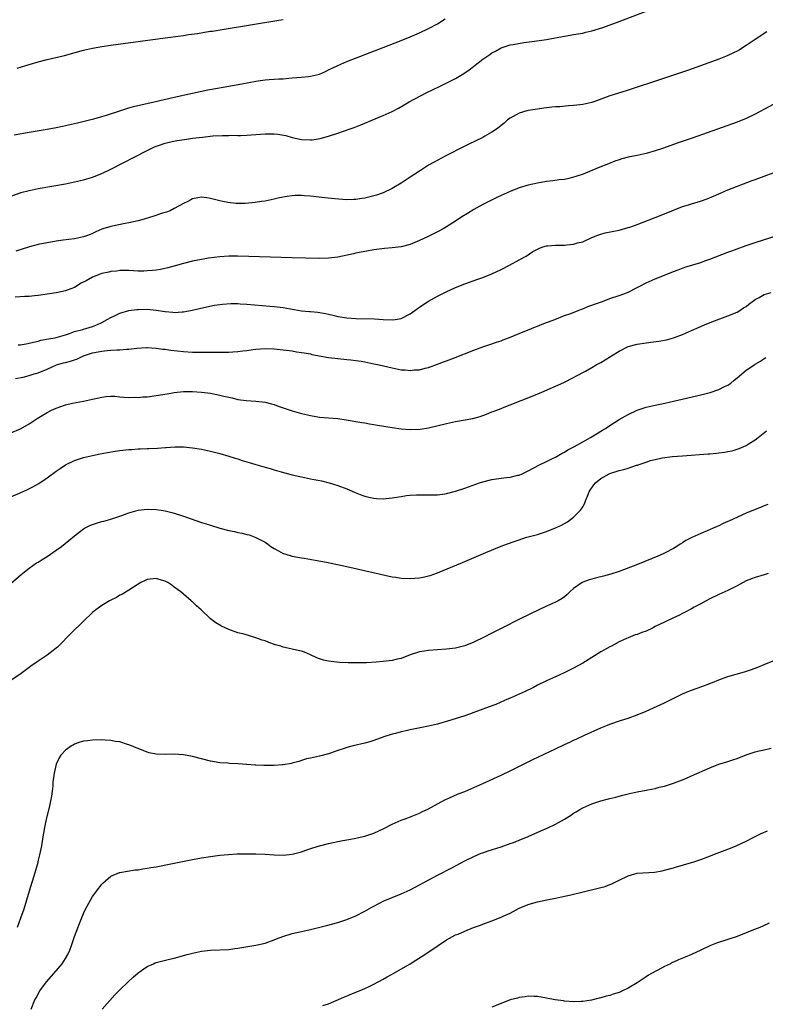
# Model space of a CAD drawing. Units: inches. Extents: x 2571000 to 2574000, y 1497000 to 1500000.
# Drawn here: x 2571839 to 2572003, y 1497880 to 1498097 of the extents above; entities that cross this region are included whole.
import ezdxf

# ---------------------------------------------------------------- set-up
doc = ezdxf.new("R2010")
doc.units = ezdxf.units.IN
doc.header["$MEASUREMENT"] = 0
doc.layers.add('LD25711497_10ft', color=120, linetype='Continuous')

msp = doc.modelspace()

# ---------------------------------------------------------------- linework, layer by layer
at = {"layer": 'LD25711497_10ft'}
for points, elevation in [([(2571837, 1498058.2), (2571839, 1498058.95), (2571839.16, 1498059), (2571841, 1498059.48), (2571843, 1498059.88), (2571849, 1498060.95), (2571851, 1498061.34), (2571853, 1498061.8), (2571855, 1498062.42), (2571857, 1498063.23), (2571859, 1498064.18), (2571867, 1498068.3), (2571868.49, 1498069), (2571869, 1498069.21), (2571869.3, 1498069.3), (2571871, 1498069.88), (2571871.87, 1498070.13), (2571873.53, 1498070.47), (2571875.27, 1498070.73), (2571877, 1498070.96), (2571879.24, 1498071.24), (2571881.47, 1498071.47), (2571883.61, 1498071.61), (2571885, 1498071.6), (2571885.64, 1498071.64), (2571887, 1498071.58), (2571887.61, 1498071.61), (2571889, 1498071.63), (2571891, 1498071.79), (2571893, 1498071.92), (2571893.94, 1498071.94), (2571895, 1498071.91), (2571895.84, 1498071.84), (2571897.55, 1498071.55), (2571899, 1498071.16), (2571901, 1498070.71), (2571903, 1498070.63), (2571903.36, 1498070.64), (2571905.11, 1498070.89), (2571907, 1498071.41), (2571909, 1498072.07), (2571911.56, 1498073), (2571912.64, 1498073.36), (2571914.09, 1498073.91), (2571917.24, 1498075.24), (2571919, 1498075.96), (2571921, 1498076.86), (2571922.4, 1498077.6), (2571923.66, 1498078.34), (2571924.73, 1498079), (2571928.52, 1498081), (2571931.57, 1498082.43), (2571935, 1498084.13), (2571936.79, 1498085.21), (2571937.97, 1498086.03), (2571941, 1498088.4), (2571942.54, 1498089.46), (2571943, 1498089.81), (2571943.8, 1498090.2), (2571945, 1498090.9), (2571947, 1498091.53), (2571947.67, 1498091.67), (2571950.06, 1498092.06), (2571952.4, 1498092.4), (2571955, 1498092.76), (2571956.92, 1498093.08), (2571960.27, 1498093.73), (2571961, 1498093.83), (2571961.99, 1498094.01), (2571963, 1498094.16), (2571963.66, 1498094.34), (2571965, 1498094.63), (2571967.42, 1498095.42), (2571971, 1498096.74), (2571982.19, 1498101)], 9000), ([(2571837.73, 1498071.73), (2571841, 1498072.29), (2571844.95, 1498072.95), (2571847, 1498073.34), (2571848.37, 1498073.63), (2571849, 1498073.75), (2571851.64, 1498074.36), (2571854.33, 1498075), (2571855.24, 1498075.24), (2571857, 1498075.74), (2571858.06, 1498076.06), (2571860.96, 1498077.04), (2571863, 1498077.69), (2571864.02, 1498077.98), (2571865.64, 1498078.36), (2571868.58, 1498079), (2571873, 1498080.04), (2571877, 1498080.91), (2571880.39, 1498081.61), (2571883.74, 1498082.26), (2571887.86, 1498083), (2571891, 1498083.59), (2571893, 1498083.86), (2571893.94, 1498083.94), (2571895, 1498083.97), (2571896.06, 1498084.06), (2571897, 1498084.07), (2571898.22, 1498084.22), (2571899, 1498084.27), (2571901, 1498084.46), (2571902.6, 1498084.6), (2571903, 1498084.64), (2571905, 1498085.13), (2571906.3, 1498085.7), (2571907, 1498086.04), (2571909, 1498087.04), (2571911, 1498087.9), (2571919, 1498090.97), (2571923, 1498092.54), (2571925, 1498093.35), (2571927, 1498094.21), (2571929, 1498095.13), (2571931, 1498096.21), (2571932.67, 1498097.33)], 8990), ([(2571838.39, 1498086.39), (2571840.31, 1498087), (2571841, 1498087.21), (2571843, 1498087.78), (2571845, 1498088.31), (2571848.8, 1498089.2), (2571853, 1498090.36), (2571855, 1498090.81), (2571857, 1498091.17), (2571859, 1498091.48), (2571871, 1498093.07), (2571874.42, 1498093.58), (2571875, 1498093.65), (2571876.16, 1498093.84), (2571878.09, 1498094.09), (2571879.64, 1498094.36), (2571881, 1498094.54), (2571881.39, 1498094.61), (2571884.01, 1498095), (2571896.02, 1498097), (2571897, 1498097.18)], 8980), ([(2572003.57, 1498094.43), (2572001, 1498092.75), (2571999, 1498091.41), (2571997.52, 1498090.48), (2571997, 1498090.18), (2571996.22, 1498089.78), (2571994.85, 1498089.15), (2571993, 1498088.42), (2571989.14, 1498087), (2571986.06, 1498085.94), (2571981, 1498084.24), (2571972.55, 1498081.45), (2571969, 1498080.3), (2571965.45, 1498079), (2571965, 1498078.85), (2571963, 1498078.39), (2571961.73, 1498078.27), (2571961, 1498078.16), (2571959.86, 1498078.14), (2571957.93, 1498077.93), (2571957, 1498077.9), (2571956.17, 1498077.83), (2571955, 1498077.69), (2571954.41, 1498077.59), (2571953, 1498077.41), (2571951, 1498077.08), (2571950.67, 1498077), (2571949, 1498076.48), (2571947, 1498075.4), (2571946.46, 1498075), (2571945.67, 1498074.33), (2571945, 1498073.81), (2571944.58, 1498073.42), (2571944.01, 1498073), (2571943, 1498072.33), (2571941.4, 1498071.4), (2571941, 1498071.16), (2571940.71, 1498071), (2571939.56, 1498070.44), (2571939, 1498070.2), (2571938.2, 1498069.8), (2571937, 1498069.23), (2571932.67, 1498067), (2571930.27, 1498065.73), (2571929, 1498065), (2571927, 1498063.73), (2571925, 1498062.37), (2571923, 1498061.06), (2571921, 1498059.89), (2571919.04, 1498058.96), (2571917.57, 1498058.43), (2571915, 1498057.76), (2571914.32, 1498057.68), (2571913, 1498057.44), (2571912.55, 1498057.45), (2571911, 1498057.41), (2571908.39, 1498057.61), (2571906.16, 1498057.84), (2571903, 1498058.2), (2571901.69, 1498058.31), (2571901, 1498058.35), (2571899.65, 1498058.35), (2571899, 1498058.3), (2571897.84, 1498058.15), (2571896.2, 1498057.8), (2571895, 1498057.51), (2571893, 1498057.13), (2571892.19, 1498057), (2571890.83, 1498056.83), (2571888.62, 1498056.62), (2571886.6, 1498056.6), (2571884.78, 1498056.78), (2571883.71, 1498057), (2571883, 1498057.17), (2571881, 1498057.7), (2571880.17, 1498057.83), (2571879, 1498057.97), (2571878.17, 1498057.83), (2571877, 1498057.58), (2571876.62, 1498057.38), (2571875.95, 1498057), (2571875, 1498056.55), (2571873, 1498055.45), (2571872.09, 1498055), (2571871.3, 1498054.7), (2571870.43, 1498054.43), (2571868.28, 1498053.72), (2571865.82, 1498053), (2571865, 1498052.79), (2571863, 1498052.32), (2571862.17, 1498052.17), (2571859, 1498051.51), (2571857.27, 1498051), (2571857, 1498050.91), (2571855.68, 1498050.32), (2571855, 1498049.99), (2571854.31, 1498049.69), (2571853, 1498049.22), (2571851, 1498048.82), (2571848.51, 1498048.51), (2571847, 1498048.3), (2571845, 1498047.95), (2571843, 1498047.51), (2571841.12, 1498047), (2571838.08, 1498046.08)], 9010), ([(2572007, 1498079.51), (2572001, 1498076.29), (2571999, 1498075.33), (2571997, 1498074.54), (2571987.11, 1498071), (2571984.05, 1498069.95), (2571983, 1498069.57), (2571980.8, 1498068.8), (2571979, 1498068.2), (2571977, 1498067.63), (2571975, 1498067.19), (2571973, 1498066.78), (2571971.59, 1498066.41), (2571971, 1498066.23), (2571970.08, 1498065.92), (2571968.65, 1498065.35), (2571966.43, 1498064.43), (2571963.08, 1498063.07), (2571961.49, 1498062.51), (2571961, 1498062.36), (2571959.92, 1498062.08), (2571959, 1498061.91), (2571957.78, 1498061.78), (2571956.42, 1498061.58), (2571955, 1498061.44), (2571953, 1498061.1), (2571951, 1498060.64), (2571949, 1498060.04), (2571947, 1498059.26), (2571945, 1498058.35), (2571944.08, 1498057.92), (2571942.74, 1498057.26), (2571941, 1498056.36), (2571939, 1498055.26), (2571937.59, 1498054.41), (2571936.37, 1498053.63), (2571935, 1498052.72), (2571933, 1498051.45), (2571932.25, 1498051), (2571931.44, 1498050.56), (2571928.77, 1498049.23), (2571927, 1498048.41), (2571925, 1498047.58), (2571923, 1498047.03), (2571921, 1498046.8), (2571919.32, 1498046.68), (2571917, 1498046.38), (2571915, 1498046.01), (2571914.17, 1498045.83), (2571913, 1498045.61), (2571912.51, 1498045.49), (2571909, 1498044.79), (2571907, 1498044.54), (2571905, 1498044.49), (2571899, 1498044.57), (2571886.98, 1498044.98), (2571884.98, 1498044.98), (2571883, 1498044.86), (2571880.51, 1498044.51), (2571879, 1498044.23), (2571877, 1498043.84), (2571875, 1498043.36), (2571873.16, 1498042.84), (2571871.58, 1498042.42), (2571869.93, 1498042.07), (2571869, 1498041.92), (2571868.19, 1498041.81), (2571867, 1498041.71), (2571866.31, 1498041.69), (2571865, 1498041.69), (2571863, 1498041.8), (2571862.21, 1498041.79), (2571861, 1498041.8), (2571860.31, 1498041.69), (2571859, 1498041.57), (2571858.55, 1498041.45), (2571857, 1498041.13), (2571856.64, 1498041), (2571855, 1498040.35), (2571853.57, 1498039.57), (2571852.49, 1498039), (2571851, 1498038.1), (2571850.2, 1498037.8), (2571849, 1498037.32), (2571847, 1498036.9), (2571845, 1498036.58), (2571843, 1498036.29), (2571842.21, 1498036.21), (2571841, 1498036.11), (2571840.05, 1498036.05), (2571839, 1498036.01), (2571837.91, 1498035.91)], 9020), ([(2571838.6, 1498025.4), (2571839, 1498025.43), (2571840.33, 1498025.67), (2571841, 1498025.77), (2571841.95, 1498026.05), (2571843, 1498026.25), (2571843.57, 1498026.43), (2571845.24, 1498026.76), (2571846.64, 1498027), (2571847, 1498027.08), (2571849, 1498027.64), (2571849.94, 1498027.94), (2571851, 1498028.34), (2571852.83, 1498028.83), (2571853, 1498028.89), (2571853.49, 1498029), (2571855, 1498029.49), (2571856.06, 1498029.94), (2571857, 1498030.38), (2571858.21, 1498031), (2571859, 1498031.46), (2571859.82, 1498031.82), (2571861, 1498032.39), (2571863, 1498032.97), (2571864.77, 1498033.23), (2571865, 1498033.24), (2571867, 1498033.29), (2571869, 1498033.08), (2571871, 1498032.75), (2571872.64, 1498032.64), (2571873, 1498032.58), (2571874.71, 1498032.71), (2571875, 1498032.7), (2571876.94, 1498033.06), (2571878.54, 1498033.46), (2571880.17, 1498033.83), (2571881.85, 1498034.15), (2571883.61, 1498034.39), (2571885.48, 1498034.52), (2571887, 1498034.52), (2571887.5, 1498034.5), (2571889, 1498034.4), (2571894.05, 1498033.95), (2571895, 1498033.88), (2571897, 1498033.65), (2571901, 1498032.95), (2571902.79, 1498032.79), (2571903, 1498032.76), (2571904.64, 1498032.64), (2571906.34, 1498032.34), (2571907, 1498032.16), (2571907.94, 1498031.94), (2571909, 1498031.64), (2571911, 1498031.35), (2571913, 1498031.25), (2571917.13, 1498031.13), (2571919, 1498031.01), (2571921, 1498030.93), (2571921.65, 1498031), (2571923, 1498031.21), (2571925, 1498032.25), (2571926.04, 1498033), (2571926.57, 1498033.43), (2571927, 1498033.72), (2571927.73, 1498034.27), (2571929, 1498035.06), (2571931, 1498036.14), (2571932.9, 1498037.1), (2571935, 1498038.06), (2571937, 1498038.89), (2571939.91, 1498039.91), (2571941, 1498040.27), (2571943, 1498041.07), (2571945, 1498042.04), (2571946.88, 1498043), (2571949, 1498044.14), (2571950.51, 1498045), (2571952.03, 1498045.97), (2571953, 1498046.53), (2571953.31, 1498046.69), (2571954.18, 1498047), (2571955, 1498047.24), (2571955.24, 1498047.24), (2571957, 1498047.4), (2571959, 1498047.42), (2571959.49, 1498047.49), (2571961, 1498047.59), (2571961.88, 1498047.88), (2571963, 1498048.15), (2571965, 1498049.06), (2571966.36, 1498049.64), (2571967, 1498049.84), (2571967.91, 1498050.09), (2571971, 1498050.71), (2571973, 1498051.26), (2571973.39, 1498051.39), (2571975, 1498051.95), (2571979, 1498053.48), (2571981, 1498054.29), (2571983, 1498055.15), (2571985, 1498055.94), (2571986.32, 1498056.32), (2571987, 1498056.54), (2571988.93, 1498057.07), (2571990.42, 1498057.58), (2571991.82, 1498058.18), (2571993, 1498058.75), (2571995, 1498059.59), (2572000.36, 1498061.64), (2572001, 1498061.86), (2572001.81, 1498062.19), (2572003, 1498062.6), (2572005, 1498063.37)], 9030), ([(2571838, 1498018), (2571839.68, 1498018.32), (2571841, 1498018.63), (2571842.14, 1498019), (2571843, 1498019.24), (2571845, 1498020.07), (2571847.06, 1498021), (2571848.55, 1498021.45), (2571849, 1498021.55), (2571850.14, 1498021.86), (2571851.66, 1498022.34), (2571853, 1498023), (2571855, 1498023.68), (2571857, 1498024.06), (2571858.21, 1498024.21), (2571859, 1498024.25), (2571860.36, 1498024.36), (2571861, 1498024.35), (2571862.49, 1498024.49), (2571863, 1498024.5), (2571864.72, 1498024.72), (2571866.84, 1498024.84), (2571867, 1498024.84), (2571869, 1498024.71), (2571870.5, 1498024.5), (2571871, 1498024.44), (2571872.25, 1498024.25), (2571875, 1498023.95), (2571877, 1498023.84), (2571879, 1498023.8), (2571883, 1498023.78), (2571883.82, 1498023.82), (2571885, 1498023.82), (2571885.91, 1498023.91), (2571887, 1498023.93), (2571888.09, 1498024.09), (2571889, 1498024.15), (2571890.37, 1498024.37), (2571891, 1498024.44), (2571893, 1498024.61), (2571895, 1498024.56), (2571897, 1498024.36), (2571899, 1498024.09), (2571899.92, 1498023.92), (2571901, 1498023.77), (2571901.63, 1498023.63), (2571903, 1498023.41), (2571903.33, 1498023.33), (2571907, 1498022.65), (2571909, 1498022.38), (2571911, 1498022.21), (2571911.9, 1498022.1), (2571913, 1498022), (2571914.21, 1498021.79), (2571915, 1498021.66), (2571917, 1498021.25), (2571918.15, 1498021), (2571921, 1498020.32), (2571923, 1498019.92), (2571923.88, 1498019.88), (2571925, 1498019.75), (2571925.88, 1498019.88), (2571927, 1498019.93), (2571928.31, 1498020.31), (2571929, 1498020.46), (2571931, 1498021.19), (2571932.31, 1498021.69), (2571933, 1498021.93), (2571934.5, 1498022.5), (2571939, 1498024.26), (2571941, 1498024.96), (2571943, 1498025.63), (2571944, 1498026), (2571945, 1498026.33), (2571945.47, 1498026.53), (2571947.2, 1498027.2), (2571949, 1498027.95), (2571951.69, 1498029), (2571952.6, 1498029.4), (2571953, 1498029.54), (2571954.03, 1498029.97), (2571955, 1498030.33), (2571955.48, 1498030.52), (2571956.86, 1498031), (2571959, 1498031.86), (2571960.36, 1498032.36), (2571962.01, 1498033), (2571962.71, 1498033.29), (2571963, 1498033.38), (2571964.14, 1498033.86), (2571965, 1498034.14), (2571965.61, 1498034.39), (2571967.36, 1498035), (2571969, 1498035.62), (2571971, 1498036.3), (2571972.9, 1498037), (2571975, 1498038.04), (2571975.61, 1498038.39), (2571977, 1498039.08), (2571979, 1498039.97), (2571981, 1498040.81), (2571983, 1498041.61), (2571984.01, 1498041.99), (2571985.47, 1498042.53), (2571989, 1498043.61), (2571989.91, 1498043.91), (2571991, 1498044.31), (2571995, 1498045.87), (2571995.84, 1498046.16), (2571997, 1498046.59), (2571999, 1498047.3), (2572001, 1498047.97), (2572006.3, 1498049.7)], 9040), ([(2571837, 1498006.02), (2571839.07, 1498006.93), (2571841, 1498008.02), (2571842.79, 1498009.21), (2571845, 1498010.54), (2571845.92, 1498011), (2571847, 1498011.49), (2571847.77, 1498011.77), (2571849, 1498012.17), (2571850.54, 1498012.54), (2571852.98, 1498013.02), (2571855, 1498013.48), (2571857, 1498013.91), (2571857.97, 1498014.03), (2571859, 1498014.1), (2571859.92, 1498014.08), (2571861, 1498014), (2571861.9, 1498013.9), (2571863, 1498013.84), (2571864.14, 1498013.86), (2571865, 1498013.83), (2571866.06, 1498013.94), (2571867, 1498013.99), (2571869, 1498014.23), (2571871.39, 1498014.61), (2571873, 1498014.91), (2571875, 1498015.13), (2571877, 1498015.15), (2571879.02, 1498015.02), (2571881, 1498014.74), (2571883, 1498014.34), (2571883.89, 1498014.11), (2571885, 1498013.86), (2571885.72, 1498013.72), (2571887, 1498013.39), (2571888.86, 1498013.14), (2571891, 1498013.04), (2571893, 1498012.81), (2571894.42, 1498012.42), (2571895, 1498012.24), (2571895.92, 1498011.92), (2571897, 1498011.52), (2571898.52, 1498011), (2571899, 1498010.85), (2571901, 1498010.3), (2571903, 1498009.83), (2571905, 1498009.51), (2571909, 1498009.16), (2571910.89, 1498008.89), (2571914.31, 1498008.31), (2571915, 1498008.21), (2571916.03, 1498008.03), (2571917, 1498007.89), (2571917.75, 1498007.75), (2571921, 1498007.21), (2571923, 1498006.91), (2571925, 1498006.75), (2571927.15, 1498006.85), (2571929, 1498007.16), (2571933, 1498008.09), (2571935, 1498008.51), (2571938.78, 1498009.22), (2571940.37, 1498009.63), (2571941.83, 1498010.17), (2571943, 1498010.63), (2571943.26, 1498010.74), (2571945, 1498011.42), (2571945.67, 1498011.67), (2571947, 1498012.21), (2571951.89, 1498014.11), (2571954.02, 1498015), (2571958.87, 1498017.13), (2571961, 1498018.19), (2571961.5, 1498018.5), (2571963.64, 1498019.64), (2571965, 1498020.42), (2571965.97, 1498021), (2571967, 1498021.55), (2571967.91, 1498022.09), (2571969.34, 1498023), (2571971, 1498024.02), (2571973, 1498025.06), (2571975, 1498025.6), (2571977, 1498025.88), (2571978.02, 1498025.98), (2571979.78, 1498026.22), (2571981.45, 1498026.55), (2571983, 1498027), (2571985, 1498027.74), (2571987, 1498028.6), (2571988.65, 1498029.35), (2571989.81, 1498029.81), (2571991.48, 1498030.52), (2571995, 1498031.81), (2571997, 1498032.61), (2571997.63, 1498033), (2571998.44, 1498033.56), (2571999, 1498033.87), (2571999.58, 1498034.42), (2572000.43, 1498035), (2572001, 1498035.42), (2572001.87, 1498035.87), (2572003, 1498036.56), (2572004.51, 1498037)], 9050), ([(2571837, 1497991.94), (2571839, 1497992.8), (2571840.52, 1497993.48), (2571841.85, 1497994.15), (2571843.12, 1497994.88), (2571845, 1497996.1), (2571847, 1497997.56), (2571847.87, 1497998.13), (2571849, 1497998.96), (2571851, 1497999.94), (2571853, 1498000.6), (2571855, 1498001.06), (2571856.63, 1498001.37), (2571858.29, 1498001.71), (2571859.99, 1498002.01), (2571861, 1498002.14), (2571863, 1498002.35), (2571863.62, 1498002.38), (2571865, 1498002.5), (2571865.51, 1498002.49), (2571867, 1498002.59), (2571867.42, 1498002.58), (2571869.33, 1498002.67), (2571871, 1498002.76), (2571871.21, 1498002.79), (2571873.08, 1498002.92), (2571875, 1498002.92), (2571877, 1498002.73), (2571879, 1498002.39), (2571881, 1498001.99), (2571883, 1498001.5), (2571885, 1498000.9), (2571886.43, 1498000.43), (2571887, 1498000.27), (2571887.96, 1497999.96), (2571889.51, 1497999.51), (2571891, 1497999.04), (2571893, 1497998.45), (2571894.14, 1497998.14), (2571895, 1497997.86), (2571896.58, 1497997.42), (2571899, 1497996.79), (2571901, 1497996.31), (2571903, 1497995.89), (2571905.41, 1497995.41), (2571907.1, 1497995), (2571909, 1497994.41), (2571911, 1497993.66), (2571912.87, 1497992.87), (2571914.29, 1497992.29), (2571915, 1497992.06), (2571915.83, 1497991.83), (2571917, 1497991.59), (2571917.55, 1497991.55), (2571919, 1497991.5), (2571921, 1497991.7), (2571923, 1497992.01), (2571924.18, 1497992.18), (2571925, 1497992.27), (2571926.35, 1497992.35), (2571927, 1497992.37), (2571930.36, 1497992.36), (2571931, 1497992.39), (2571932.58, 1497992.58), (2571933, 1497992.65), (2571935, 1497993.17), (2571937, 1497993.85), (2571940.28, 1497995), (2571941, 1497995.23), (2571943, 1497995.74), (2571945, 1497996.05), (2571946.21, 1497996.21), (2571947, 1497996.28), (2571948.69, 1497996.69), (2571949, 1497996.73), (2571949.66, 1497997), (2571951, 1497997.65), (2571953.49, 1497999), (2571955, 1497999.7), (2571956.35, 1498000.35), (2571957, 1498000.69), (2571958.46, 1498001.54), (2571959, 1498001.79), (2571959.74, 1498002.26), (2571961.22, 1498003), (2571963, 1498004.04), (2571964.71, 1498005), (2571967.38, 1498006.62), (2571967.99, 1498007), (2571969, 1498007.67), (2571971, 1498008.95), (2571973, 1498010.06), (2571975.01, 1498010.99), (2571977, 1498011.67), (2571979, 1498012.14), (2571980.43, 1498012.43), (2571983, 1498012.99), (2571989, 1498014.43), (2571991.05, 1498014.95), (2571993, 1498015.58), (2571994.21, 1498016.21), (2571995, 1498016.57), (2571995.61, 1498017), (2571996.39, 1498017.61), (2571997, 1498018.14), (2571999, 1498019.81), (2572000.9, 1498021.1), (2572001, 1498021.18), (2572002.19, 1498021.81), (2572003, 1498022.43), (2572003.38, 1498022.62)], 9060), ([(2571837, 1497972.78), (2571839.22, 1497974.78), (2571841, 1497976.22), (2571842.66, 1497977.34), (2571843, 1497977.54), (2571843.88, 1497978.12), (2571845, 1497978.78), (2571847, 1497980.16), (2571848.13, 1497981), (2571849.74, 1497982.26), (2571851, 1497983.33), (2571853, 1497984.86), (2571853.24, 1497985), (2571854.42, 1497985.58), (2571855, 1497985.83), (2571855.88, 1497986.12), (2571857, 1497986.46), (2571857.44, 1497986.56), (2571859, 1497987), (2571861, 1497987.64), (2571862.05, 1497988.05), (2571863, 1497988.39), (2571865, 1497989.01), (2571867, 1497989.23), (2571869, 1497989.15), (2571870.1, 1497989), (2571871, 1497988.86), (2571872.49, 1497988.49), (2571873, 1497988.35), (2571875, 1497987.68), (2571875.49, 1497987.49), (2571879, 1497986.29), (2571880.04, 1497985.96), (2571881, 1497985.64), (2571883, 1497985.03), (2571885, 1497984.49), (2571886.27, 1497984.27), (2571887, 1497984.04), (2571887.93, 1497983.93), (2571889, 1497983.59), (2571889.51, 1497983.51), (2571891, 1497982.93), (2571893, 1497981.89), (2571893.53, 1497981.53), (2571894.24, 1497981), (2571895, 1497980.53), (2571895.98, 1497979.98), (2571897, 1497979.46), (2571897.33, 1497979.33), (2571899, 1497978.84), (2571901, 1497978.47), (2571901.61, 1497978.39), (2571904.03, 1497977.97), (2571906.51, 1497977.49), (2571911, 1497976.53), (2571921, 1497974.3), (2571921.82, 1497974.18), (2571923, 1497973.97), (2571925, 1497973.88), (2571925.98, 1497973.98), (2571927, 1497974.05), (2571927.81, 1497974.19), (2571929, 1497974.48), (2571929.41, 1497974.59), (2571931, 1497975.16), (2571936.54, 1497977.46), (2571941.65, 1497979.65), (2571945, 1497981.06), (2571946.42, 1497981.58), (2571947.9, 1497982.1), (2571950.69, 1497983), (2571953, 1497983.62), (2571955, 1497984.27), (2571957, 1497985.07), (2571958.33, 1497985.67), (2571959, 1497986.03), (2571959.61, 1497986.39), (2571961, 1497987.41), (2571962.53, 1497989), (2571962.74, 1497989.26), (2571963, 1497989.73), (2571963.47, 1497990.53), (2571963.63, 1497991), (2571964.05, 1497992.05), (2571964.45, 1497993), (2571964.64, 1497993.36), (2571965.43, 1497994.57), (2571965.78, 1497995), (2571967, 1497995.98), (2571968.84, 1497997), (2571969, 1497997.07), (2571971, 1497997.7), (2571972.04, 1497997.96), (2571973, 1497998.25), (2571974.88, 1497998.88), (2571975.08, 1497998.92), (2571975.25, 1497999), (2571977, 1497999.57), (2571977.9, 1497999.9), (2571979, 1498000.18), (2571980.53, 1498000.53), (2571982.81, 1498000.81), (2571984.99, 1498000.99), (2571990.63, 1498001.37), (2571991, 1498001.42), (2571992.47, 1498001.53), (2571993, 1498001.61), (2571994.24, 1498001.76), (2571995, 1498001.9), (2571995.91, 1498002.09), (2571997, 1498002.4), (2571997.45, 1498002.55), (2571999, 1498003.23), (2571999.65, 1498003.65), (2572001, 1498004.48), (2572001.63, 1498005), (2572002.41, 1498005.59), (2572003.5, 1498006.5)], 9070), ([(2572003.78, 1497990.22), (2572003, 1497989.95), (2572002.35, 1497989.65), (2572001, 1497989.12), (2571999, 1497988.29), (2571995.34, 1497986.66), (2571995, 1497986.48), (2571993.95, 1497986.05), (2571993, 1497985.56), (2571992.6, 1497985.4), (2571991.74, 1497985), (2571990.43, 1497984.43), (2571989, 1497983.86), (2571987.03, 1497982.97), (2571985.7, 1497982.3), (2571985, 1497981.78), (2571984.5, 1497981.5), (2571983.77, 1497981), (2571983, 1497980.55), (2571981, 1497979.52), (2571979.93, 1497979), (2571975.05, 1497977), (2571971, 1497975.47), (2571969.16, 1497974.84), (2571967.6, 1497974.4), (2571966.06, 1497974.06), (2571965, 1497973.79), (2571964.41, 1497973.59), (2571963, 1497973.08), (2571962.86, 1497973), (2571961, 1497971.7), (2571960.18, 1497971), (2571959.59, 1497970.41), (2571959, 1497969.88), (2571958.48, 1497969.52), (2571957.58, 1497969), (2571957, 1497968.68), (2571955, 1497967.79), (2571953.33, 1497967), (2571949.24, 1497965), (2571945.21, 1497963), (2571943, 1497961.86), (2571941.26, 1497961), (2571939, 1497959.86), (2571937, 1497959.04), (2571935, 1497958.57), (2571933, 1497958.36), (2571931, 1497958.21), (2571929, 1497958.04), (2571928.08, 1497957.92), (2571927, 1497957.73), (2571925, 1497957.1), (2571923, 1497956.31), (2571922.12, 1497956.12), (2571921, 1497955.81), (2571919.67, 1497955.67), (2571919, 1497955.58), (2571917.47, 1497955.47), (2571915.35, 1497955.35), (2571913.3, 1497955.3), (2571913, 1497955.31), (2571911.31, 1497955.31), (2571909.41, 1497955.41), (2571907.59, 1497955.59), (2571907, 1497955.72), (2571905.9, 1497955.9), (2571905, 1497956.24), (2571904.4, 1497956.4), (2571903, 1497957.11), (2571901.67, 1497957.67), (2571901, 1497957.88), (2571899.91, 1497958.09), (2571899, 1497958.34), (2571897, 1497958.81), (2571896.44, 1497959), (2571895.32, 1497959.32), (2571893.81, 1497959.81), (2571893, 1497960.15), (2571892.33, 1497960.33), (2571891, 1497960.86), (2571888.39, 1497961.61), (2571887, 1497961.97), (2571885, 1497962.64), (2571883.39, 1497963.39), (2571883, 1497963.6), (2571882.14, 1497964.14), (2571881, 1497965), (2571878.94, 1497967), (2571877.9, 1497967.9), (2571877, 1497968.77), (2571876.87, 1497968.87), (2571876.75, 1497969), (2571875, 1497970.47), (2571874.41, 1497971), (2571873, 1497972.04), (2571872.42, 1497972.42), (2571871.57, 1497973), (2571871, 1497973.3), (2571869.7, 1497973.7), (2571869, 1497973.94), (2571867, 1497973.7), (2571866.55, 1497973.45), (2571865.64, 1497973), (2571864.01, 1497972.01), (2571863, 1497971.33), (2571862.41, 1497971), (2571861.57, 1497970.43), (2571861, 1497970.22), (2571860.26, 1497969.74), (2571859, 1497969.17), (2571858.7, 1497969), (2571857, 1497967.94), (2571855.74, 1497967), (2571855, 1497966.4), (2571853, 1497964.52), (2571850.22, 1497961.78), (2571847.48, 1497959), (2571847.23, 1497958.77), (2571847, 1497958.58), (2571845, 1497957.03), (2571843, 1497955.68), (2571841.42, 1497954.58), (2571841, 1497954.26), (2571839.26, 1497953), (2571836.31, 1497951)], 9080), ([(2572003.9, 1497975), (2572003, 1497974.72), (2572001, 1497974.16), (2572000.19, 1497973.81), (2571999, 1497973.39), (2571997, 1497972.28), (2571995.55, 1497971.56), (2571995, 1497971.24), (2571993, 1497970.36), (2571991, 1497969.43), (2571990.17, 1497969), (2571989, 1497968.32), (2571987.57, 1497967.57), (2571987, 1497967.25), (2571985.54, 1497966.46), (2571985, 1497966.22), (2571984.21, 1497965.79), (2571983, 1497965.24), (2571981, 1497964.29), (2571979, 1497963.3), (2571978.35, 1497963), (2571977, 1497962.34), (2571976.01, 1497961.99), (2571975, 1497961.57), (2571974.54, 1497961.46), (2571973, 1497960.84), (2571972.68, 1497960.68), (2571971, 1497959.93), (2571969.33, 1497959), (2571969, 1497958.85), (2571967.78, 1497958.22), (2571967, 1497957.77), (2571963, 1497955.27), (2571961, 1497954.13), (2571960.25, 1497953.75), (2571958.91, 1497953.09), (2571957, 1497952.27), (2571955, 1497951.39), (2571953, 1497950.37), (2571952.12, 1497949.88), (2571950.35, 1497949), (2571949, 1497948.38), (2571947, 1497947.51), (2571945.77, 1497947), (2571943.84, 1497946.16), (2571942.41, 1497945.59), (2571939, 1497944.35), (2571938.03, 1497944.03), (2571937, 1497943.67), (2571933, 1497942.38), (2571931.93, 1497942.07), (2571931, 1497941.82), (2571929, 1497941.35), (2571925, 1497940.55), (2571924.41, 1497940.41), (2571923, 1497940.11), (2571921.76, 1497939.76), (2571921, 1497939.58), (2571919.16, 1497939), (2571917, 1497938.19), (2571916.09, 1497937.91), (2571915, 1497937.58), (2571912.41, 1497937), (2571911, 1497936.66), (2571910.45, 1497936.45), (2571909, 1497936), (2571907.42, 1497935.42), (2571907, 1497935.29), (2571905, 1497934.73), (2571903, 1497934.33), (2571902.13, 1497934.13), (2571901, 1497933.8), (2571900.45, 1497933.55), (2571899, 1497933.2), (2571898.85, 1497933.15), (2571897, 1497932.81), (2571896.81, 1497932.81), (2571895, 1497932.67), (2571892.7, 1497932.7), (2571891, 1497932.79), (2571890.79, 1497932.79), (2571889, 1497932.93), (2571888.93, 1497932.93), (2571887, 1497933.07), (2571885.13, 1497933.13), (2571884.83, 1497933.17), (2571883, 1497933.29), (2571881, 1497933.64), (2571877, 1497934.66), (2571875, 1497935.04), (2571873, 1497935.18), (2571871.1, 1497935.1), (2571869, 1497935.16), (2571867.49, 1497935.49), (2571867, 1497935.63), (2571865, 1497936.43), (2571864.62, 1497936.62), (2571863.6, 1497937), (2571863, 1497937.25), (2571862.69, 1497937.31), (2571861, 1497937.88), (2571860.03, 1497937.97), (2571859, 1497938.2), (2571857.76, 1497938.24), (2571857, 1497938.32), (2571855, 1497938.28), (2571853.84, 1497938.16), (2571853, 1497938.02), (2571852.2, 1497937.8), (2571851, 1497937.37), (2571850.75, 1497937.25), (2571850.35, 1497937), (2571849, 1497936.09), (2571848.03, 1497935), (2571847.62, 1497934.38), (2571846.98, 1497933), (2571846.52, 1497931), (2571846.26, 1497929), (2571846.22, 1497928.22), (2571846.06, 1497927), (2571845.96, 1497925.96), (2571845.44, 1497923.44), (2571844.85, 1497921.15), (2571844.39, 1497919), (2571844.21, 1497917.79), (2571844.06, 1497917), (2571843.72, 1497915), (2571843.31, 1497913), (2571843, 1497911.81), (2571842.82, 1497911), (2571842.44, 1497909.56), (2571842.28, 1497909), (2571841.02, 1497905), (2571840.46, 1497903), (2571839.85, 1497901), (2571839.14, 1497899), (2571838.34, 1497897)], 9090), ([(2571841.44, 1497879), (2571842.29, 1497881), (2571842.55, 1497881.45), (2571843.36, 1497883), (2571844.83, 1497885), (2571847, 1497887.44), (2571848.28, 1497889), (2571849, 1497890.12), (2571849.53, 1497891), (2571849.95, 1497891.95), (2571850.38, 1497893), (2571850.52, 1497893.48), (2571851.04, 1497894.96), (2571852.12, 1497897.88), (2571853, 1497900.06), (2571853.43, 1497901), (2571854.5, 1497903), (2571855, 1497903.82), (2571856.34, 1497905.66), (2571857, 1497906.52), (2571857.24, 1497906.76), (2571859, 1497908.3), (2571860.92, 1497909.08), (2571861, 1497909.1), (2571864.34, 1497909.66), (2571865, 1497909.71), (2571866.08, 1497909.92), (2571867, 1497910.03), (2571867.81, 1497910.19), (2571869, 1497910.38), (2571872.22, 1497911), (2571877, 1497912), (2571879, 1497912.34), (2571881, 1497912.63), (2571883, 1497912.89), (2571884.91, 1497913.09), (2571886.8, 1497913.2), (2571889, 1497913.25), (2571891, 1497913.24), (2571893, 1497913.14), (2571895, 1497912.98), (2571897, 1497912.9), (2571899, 1497913.12), (2571901, 1497913.66), (2571901.99, 1497914.01), (2571903.49, 1497914.51), (2571905.03, 1497914.97), (2571907, 1497915.48), (2571909, 1497915.93), (2571910.15, 1497916.15), (2571911, 1497916.33), (2571912.63, 1497916.63), (2571915, 1497917.13), (2571917, 1497917.79), (2571919.17, 1497918.83), (2571921, 1497919.77), (2571923, 1497920.61), (2571924.08, 1497921), (2571927, 1497922.17), (2571927.55, 1497922.45), (2571929, 1497923.12), (2571931, 1497924.26), (2571932.79, 1497925.21), (2571933.52, 1497925.52), (2571935.57, 1497926.43), (2571937, 1497926.99), (2571939, 1497927.84), (2571941, 1497928.73), (2571945, 1497930.55), (2571947, 1497931.49), (2571951, 1497933.52), (2571952, 1497934), (2571957, 1497936.33), (2571959, 1497937.29), (2571960.17, 1497937.83), (2571961, 1497938.24), (2571961.53, 1497938.47), (2571963.37, 1497939.37), (2571967, 1497941.02), (2571968.43, 1497941.57), (2571969, 1497941.82), (2571971.35, 1497942.64), (2571973, 1497943.16), (2571975, 1497943.87), (2571977, 1497944.67), (2571977.78, 1497945), (2571978.62, 1497945.38), (2571981, 1497946.5), (2571985, 1497948.49), (2571986.76, 1497949.24), (2571988.23, 1497949.77), (2571989, 1497950.02), (2571990.62, 1497950.61), (2571991.17, 1497950.83), (2571991.57, 1497951), (2571993, 1497951.57), (2571995, 1497952.3), (2571996.84, 1497952.84), (2571998.66, 1497953.34), (2572000.17, 1497953.83), (2572001.61, 1497954.39), (2572003, 1497954.97), (2572005, 1497955.77)], 9100), ([(2571857.13, 1497879), (2571859.88, 1497882.12), (2571861, 1497883.24), (2571862.81, 1497885), (2571863.94, 1497886.06), (2571865, 1497886.95), (2571867, 1497888.41), (2571868.39, 1497889), (2571868.8, 1497889.2), (2571869, 1497889.27), (2571869.33, 1497889.33), (2571871.97, 1497890.03), (2571873, 1497890.25), (2571875.84, 1497891), (2571877, 1497891.35), (2571879, 1497891.78), (2571881, 1497892.01), (2571885, 1497892.15), (2571886.32, 1497892.32), (2571887, 1497892.39), (2571891, 1497893.06), (2571893, 1497893.53), (2571895, 1497894.25), (2571895.51, 1497894.49), (2571896.89, 1497895), (2571899, 1497895.63), (2571901, 1497896.11), (2571903, 1497896.57), (2571906.55, 1497897.45), (2571909, 1497898.1), (2571911, 1497898.71), (2571913, 1497899.54), (2571915, 1497900.6), (2571916.51, 1497901.49), (2571918.49, 1497902.49), (2571919, 1497902.76), (2571921, 1497903.61), (2571923, 1497904.38), (2571925, 1497905.3), (2571927, 1497906.36), (2571928.16, 1497907), (2571931, 1497908.48), (2571934.15, 1497910.15), (2571937, 1497911.65), (2571939, 1497912.65), (2571940.65, 1497913.35), (2571941, 1497913.47), (2571942.14, 1497913.86), (2571945, 1497914.77), (2571947, 1497915.46), (2571947.73, 1497915.73), (2571949, 1497916.22), (2571951, 1497917.04), (2571953.75, 1497918.25), (2571955.13, 1497918.87), (2571957, 1497919.76), (2571959, 1497920.84), (2571960.32, 1497921.68), (2571961, 1497922.16), (2571961.52, 1497922.48), (2571962.33, 1497923), (2571963, 1497923.38), (2571965, 1497924.23), (2571967, 1497924.88), (2571968.69, 1497925.31), (2571969, 1497925.42), (2571970.29, 1497925.71), (2571971, 1497925.93), (2571971.87, 1497926.13), (2571973, 1497926.45), (2571975, 1497926.91), (2571977, 1497927.25), (2571977.33, 1497927.33), (2571979, 1497927.63), (2571979.88, 1497927.88), (2571981, 1497928.14), (2571983, 1497928.78), (2571985, 1497929.54), (2571986.02, 1497929.98), (2571987, 1497930.4), (2571991, 1497932.21), (2571993, 1497932.97), (2571995, 1497933.54), (2571996.08, 1497933.92), (2571997, 1497934.24), (2571999, 1497935.05), (2572001, 1497935.69), (2572001.89, 1497935.89), (2572003, 1497936.17), (2572004.5, 1497936.5)], 9110), ([(2571905.76, 1497879.76), (2571907, 1497880.18), (2571910.38, 1497881.62), (2571911.76, 1497882.24), (2571913, 1497882.69), (2571913.2, 1497882.8), (2571915, 1497883.51), (2571915.96, 1497883.96), (2571917, 1497884.48), (2571919, 1497885.57), (2571919.9, 1497886.1), (2571921.49, 1497887), (2571924.94, 1497889), (2571926.23, 1497889.77), (2571928.21, 1497891), (2571931.17, 1497893), (2571933, 1497894.26), (2571934.32, 1497895), (2571935, 1497895.33), (2571935.54, 1497895.54), (2571937, 1497896.16), (2571938.95, 1497896.95), (2571940.49, 1497897.51), (2571941, 1497897.71), (2571943, 1497898.42), (2571945, 1497899.22), (2571945.44, 1497899.44), (2571947, 1497900.17), (2571949, 1497901.22), (2571951, 1497902.04), (2571951.74, 1497902.26), (2571953, 1497902.62), (2571955.06, 1497903.06), (2571957, 1497903.43), (2571959, 1497903.85), (2571960.1, 1497904.11), (2571966.38, 1497905.62), (2571967, 1497905.8), (2571967.96, 1497906.04), (2571969, 1497906.46), (2571969.41, 1497906.59), (2571971, 1497907.43), (2571973, 1497908.4), (2571975, 1497908.92), (2571978.82, 1497909.18), (2571980.53, 1497909.47), (2571981, 1497909.58), (2571983, 1497910.13), (2571983.65, 1497910.35), (2571985, 1497910.71), (2571985.21, 1497910.79), (2571987, 1497911.31), (2571987.45, 1497911.45), (2571989, 1497911.98), (2571990.56, 1497912.56), (2571992.63, 1497913.37), (2571995.53, 1497914.47), (2571996.85, 1497915), (2571999, 1497916.03), (2572001, 1497917.05), (2572002.33, 1497917.67), (2572003.75, 1497918.25)], 9120), ([(2572004.08, 1497897.92), (2572002.7, 1497897.3), (2572002.02, 1497897), (2572000.3, 1497896.3), (2571999, 1497895.78), (2571997, 1497895.02), (2571995, 1497894.32), (2571992.51, 1497893.49), (2571991, 1497892.92), (2571989, 1497892.01), (2571986.95, 1497891), (2571985.56, 1497890.44), (2571984.12, 1497889.88), (2571983, 1497889.33), (2571982.76, 1497889.24), (2571982.34, 1497889), (2571981, 1497888.36), (2571979.58, 1497887.58), (2571979, 1497887.29), (2571977.52, 1497886.48), (2571977, 1497886.07), (2571976.31, 1497885.69), (2571975, 1497884.75), (2571973, 1497883.57), (2571971.77, 1497883), (2571971, 1497882.68), (2571969.71, 1497882.29), (2571969, 1497882.02), (2571968.16, 1497881.84), (2571967, 1497881.46), (2571966.59, 1497881.41), (2571964.97, 1497880.97), (2571963, 1497880.66), (2571962.63, 1497880.63), (2571961, 1497880.59), (2571959, 1497880.76), (2571958.8, 1497880.8), (2571956.94, 1497881.06), (2571955, 1497881.42), (2571953, 1497881.74), (2571952.27, 1497881.73), (2571951, 1497881.81), (2571950.34, 1497881.66), (2571949, 1497881.53), (2571948.61, 1497881.39), (2571947, 1497881.01), (2571945, 1497880.24), (2571943, 1497879.42)], 9130)]:
    msp.add_lwpolyline(points, dxfattribs=dict(at, elevation=elevation))

doc.saveas('drawing.dxf')
